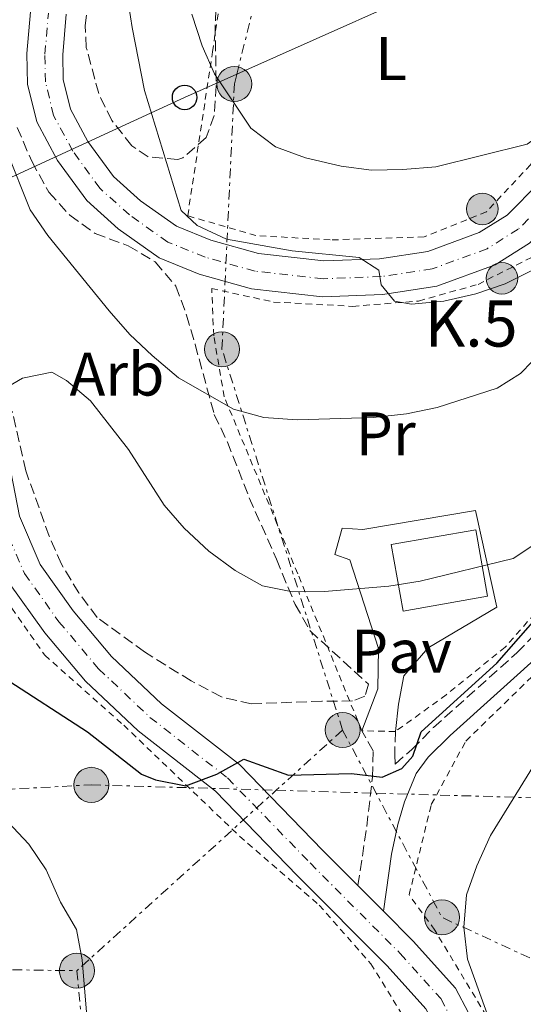
# Model space of a CAD drawing. Units: metres. Extents: x 586455 to 589876, y 4770621 to 4772978.
# Drawn here: x 589189 to 589271, y 4770941 to 4771101 of the extents above; entities that cross this region are included whole.
import ezdxf
from ezdxf.enums import TextEntityAlignment as Align

# ---------------------------------------------------------------- set-up
doc = ezdxf.new("R2010")
doc.units = ezdxf.units.M
doc.header["$MEASUREMENT"] = 0
for name, pattern in [('DGN Style 2', [1.7399219301090239, 1.043953158065414, -0.6959687720436097]), ('DGN Style 3', [2.435890702152634, 1.739921930109024, -0.6959687720436097]), ('DGN Style 4', [2.7856150101045474, 1.391937544087219, -0.6959687720436097, 0.001739921930109024, -0.6959687720436097]), ('DGN Style 7', [3.4798438602180486, 1.565929737098122, -0.6959687720436097, 0.5219765790327072, -0.6959687720436097])]:
    doc.linetypes.add(name, pattern=pattern)
for name, color, linetype, lineweight in [('Boca de túnel', 1, 'Continuous', 0), ('Camino', 7, 'DGN Style 3', 0), ('Carretera', 9, 'Continuous', 0), ('Chamizo-cobertizo', 1, 'Continuous', 0), ('Curva de nivel directora', 30, 'Continuous', 30), ('Curva de nivel intermedia', 30, 'Continuous', 0), ('Edificio', 1, 'Continuous', 13), ('Eje de carretera', 7, 'DGN Style 4', 0), ('Etiqueta de uso rústico', 92, 'Continuous', 0), ('Etiqueta de zona arbolada', 92, 'Continuous', 0), ('Hito kilométrico (PK) carretera', 7, 'Continuous', 0), ('Línea blanca (vial)', 7, 'Continuous', 13), ('Línea de pavimento', 1, 'Continuous', 0), ('Línea eléctrica', 6, 'DGN Style 7', 0), ('Línea telefónica', 7, 'Continuous', 0), ('Margen derecho', 7, 'Continuous', 0), ('Nave industrial', 1, 'Continuous', 13), ('Pavimento', 7, 'Continuous', 0), ('Poste telefónico', 7, 'Continuous', 0), ('Poste tendido eléctrico', 7, 'Continuous', 0), ('Tela metálica o alambrada', 7, 'DGN Style 2', 0), ('Texto de Punto Kilométrico carretera', 7, 'Continuous', 0), ('Zona arbolada', 92, 'DGN Style 3', 0)]:
    doc.layers.add(name, color=color, linetype=linetype, lineweight=lineweight)
doc.styles.add('Style-Arial', font='arial.ttf')

# ---------------------------------------------------------------- blocks, each defined once
blk = doc.blocks.new('5PELE')
at = {"layer": 'Nave industrial', "linetype": 'Continuous', "lineweight": 0}
h = blk.add_hatch(color=9, dxfattribs=at)
edge = h.paths.add_edge_path()
edge.add_arc((-2.000000476837158e-05, 0), 0.2850000000000001, 0, 360)
at = {"layer": 'Nave industrial', "color": 252, "linetype": 'Continuous', "lineweight": 0}
blk.add_circle((-2.000000476837158e-05, 0), 0.2850000000000001, dxfattribs=at)
blk = doc.blocks.new('5PTT')
at = {"layer": 'Chamizo-cobertizo', "color": 7, "linetype": 'Continuous', "lineweight": 30}
blk.add_circle((2.382683753967285e-05, 4.306399822235108e-05), 0.1995000005932858, dxfattribs=at)
blk = doc.blocks.new('5HITCA')
at = {"layer": 'Boca de túnel', "linetype": 'Continuous', "lineweight": 0}
h = blk.add_hatch(color=1, dxfattribs=at)
edge = h.paths.add_edge_path()
edge.add_arc((0, 0), 0.2558578010358639, 0, 360)
at = {"layer": 'Boca de túnel', "color": 7, "linetype": 'Continuous', "lineweight": 0}
blk.add_circle((0, 0), 0.2558578010358639, dxfattribs=at)

msp = doc.modelspace()

# ---------------------------------------------------------------- linework, layer by layer
at = {"layer": 'Camino', "color": 7, "linetype": 'DGN Style 3', "lineweight": 0}
for points in [[(589250.0499999997, 4770985.630000001, 525.9600000000065), (589249.9400000002, 4770981.890000002, 525.5099999999949), (589250.0300000017, 4770980.330000001, 525.1399999999995), (589252.7399999986, 4770982.720000001, 525.0599999999977), (589256.23, 4770986.27, 524.7200000000013), (589269.8099999987, 4770998.440000001, 523.5000000000001), (589277.670000002, 4771006.529999999, 522.3200000000071), (589283.0299999998, 4771012.779999999, 521.3500000000058), (589285.5300000008, 4771017.090000001, 520.8600000000006), (589289.2100000001, 4771027.109999999, 519.8699999999955), (589289.4600000003, 4771028.020000001, 519.7899999999936), (589293.5100000005, 4771038.570000002, 519.1900000000024), (589297.9800000008, 4771048.28, 518.4400000000024), (589301.1700000004, 4771052.770000001, 518.0899999999966), (589305.0899999987, 4771055.880000004, 517.7700000000042), (589314.0000000005, 4771060.710000001, 517.1300000000047), (589325.1700000018, 4771066.930000001, 516.8000000000029), (589336.8399999995, 4771073.310000001, 516.6699999999984), (589356.6900000002, 4771083.300000002, 516.4900000000054), (589369.6200000006, 4771090.939999999, 516.479999999996), (589376.2100000001, 4771094.12, 516.550000000003), (589393.3000000002, 4771100.61, 516.7899999999937), (589413.6799999983, 4771109.620000001, 517.4900000000054)], [(589243.9600000011, 4770960.560000001, 523.1100000000007), (589245.3899999993, 4770970.190000001, 523.8600000000007), (589246.3099999981, 4770978.180000001, 525.0599999999977), (589246.4600000001, 4770982.500000002, 525.7400000000054), (589244.589999999, 4770985.74, 525.9600000000065)]]:
    msp.add_polyline3d(points, dxfattribs=at)
at = {"layer": 'Carretera', "color": 9, "linetype": 'Continuous', "lineweight": 0}
for points in [[(589196.5599999977, 4771102.239999999, 535.8899999999994), (589195.9899999978, 4771095.659999999, 536.6399999999994), (589196.0700000006, 4771091.640000001, 536.8600000000006), (589197.2500000007, 4771086.83, 537.2400000000052), (589200.0699999993, 4771081.540000002, 537.5399999999936), (589204.2100000011, 4771075.869999999, 537.9100000000036), (589208.6400000011, 4771071.92, 538.2100000000064), (589214.4500000004, 4771067.779999999, 538.4400000000023), (589220.0500000018, 4771065.52, 538.7400000000052), (589227.7899999999, 4771063.329999999, 539.1900000000023), (589238.4200000028, 4771062.16, 539.6300000000047), (589247.4400000017, 4771062.5, 540.3800000000047), (589255.3200000006, 4771063.680000001, 540.9100000000036), (589263.6600000003, 4771066.749999999, 541.5099999999948), (589268.1999999997, 4771069.599999999, 541.6600000000036), (589273.4500000002, 4771074.91, 541.9600000000064), (589279.4200000026, 4771083.819999999, 542.6300000000047), (589289.1400000012, 4771099.900000001, 543.6100000000006), (589302.6700000007, 4771121.189999999, 545.4100000000036)], [(589307.6399999995, 4771118.160000001, 545.4100000000036), (589294.0899999999, 4771096.84, 543.6100000000006), (589284.3299999988, 4771080.690000001, 542.6300000000047), (589277.980000001, 4771071.210000001, 541.9600000000064), (589271.8700000022, 4771065.03, 541.6600000000036), (589266.2399999973, 4771061.500000001, 541.5099999999948), (589256.7699999991, 4771058.01, 540.9100000000036), (589247.9800000003, 4771056.7, 540.3800000000047), (589238.2100000003, 4771056.32, 539.6300000000047), (589226.6700000024, 4771057.59, 539.1900000000023), (589218.1600000008, 4771059.999999999, 538.7400000000052), (589211.6299999995, 4771062.63, 538.4400000000023), (589205, 4771067.359999999, 538.2100000000064), (589199.8700000002, 4771071.939999999, 537.9100000000036), (589195.1299999994, 4771078.439999999, 537.5399999999936), (589191.760000001, 4771084.730000001, 537.2400000000052), (589190.2600000012, 4771090.88, 536.8600000000006), (589190.1600000006, 4771095.86, 536.6399999999994), (589190.7500000007, 4771102.65, 535.8899999999994)], [(589188.9600000003, 4771020.619999999, 528.4700000000012), (589192.2899999986, 4771012.77, 528.0899999999965), (589197.6599999998, 4771005.26, 527.3399999999965), (589203.9200000026, 4770997.82, 526.5200000000041), (589212.0499999998, 4770990.130000002, 525.7700000000041), (589224.73, 4770980.240000002, 524.8699999999953), (589238.2600000018, 4770966.290000001, 523.6699999999983), (589243.9600000015, 4770960.560000001, 523.1100000000006), (589248.0899999999, 4770956.409999999, 522.7100000000064), (589252.9499999991, 4770951.53, 522.2400000000052), (589259.8200000002, 4770943.87, 521.6399999999994), (589264.0500000012, 4770935.859999999, 520.8899999999994)], [(589182.0699999994, 4770912.52, 511.9799999999959), (589192.2600000018, 4770900.790000002, 513.029999999999), (589200.8799999984, 4770895.560000001, 513.4799999999959), (589214.2600000026, 4770892.05, 514.3800000000047), (589226.9499999996, 4770890.74, 515.5099999999948), (589238.399999998, 4770890.790000001, 516.3300000000017), (589245.8700000005, 4770892.369999999, 517.0800000000017), (589251.1700000021, 4770894.100000001, 517.75), (589255.6700000016, 4770897.189999999, 518.3500000000058), (589259.8200000002, 4770902.28, 518.7100000000064), (589261.5199999989, 4770906.82, 518.9499999999971), (589262.5100000012, 4770913.009999999, 519.6199999999953), (589262.2199999985, 4770919.75, 520.1399999999994), (589260.9499999988, 4770926.78, 520.5200000000041), (589258.6800000002, 4770933.560000001, 520.8899999999994), (589255.000000001, 4770940.510000001, 521.6399999999994), (589248.7100000012, 4770947.529999999, 522.2400000000052), (589234.1000000021, 4770962.21, 523.6699999999983), (589220.8299999974, 4770975.9, 524.8699999999953), (589208.25, 4770985.710000001, 525.7700000000041), (589199.6800000003, 4770993.819999999, 526.5200000000041), (589193.0599999997, 4771001.679999999, 527.3399999999965), (589187.1799999989, 4771009.899999999, 528.0899999999965)]]:
    msp.add_polyline3d(points, dxfattribs=at)
at = {"layer": 'Curva de nivel directora', "color": 30, "linetype": 'Continuous', "lineweight": 30, "elevation": 525.0000000000001, "flags": 128}
msp.add_lwpolyline([(589186.3, 4770994.460000002), (589200.0199999996, 4770985.57), (589208.769999998, 4770978.710000001), (589211.0599999991, 4770977.79), (589215.9999999988, 4770976.810000001), (589221.0199999991, 4770978.690000001), (589225.4299999991, 4770981.130000002), (589232.6599999999, 4770978.520000001), (589242.9100000004, 4770978.770000001), (589247.8999999993, 4770978.210000002), (589251.1200000002, 4770979.590000002), (589252.8799999993, 4770981.600000001), (589254.2400000006, 4770985.590000001), (589266.5499999997, 4770996.750000001), (589277.110000001, 4771008.78)], dxfattribs=at)
at = {"layer": 'Curva de nivel intermedia', "color": 30, "linetype": 'Continuous', "lineweight": 0, "flags": 128}
for points, elevation in [([(589216.9700000011, 4771102.279999998), (589218.6299999997, 4771097.119999999), (589220.6200000012, 4771092.529999998), (589226.5700000012, 4771083.720000001), (589230.5600000012, 4771080.699999999), (589235.4100000014, 4771078.909999999), (589241.2100000017, 4771077.529999998), (589246.1700000016, 4771076.909999999), (589251.260000001, 4771077.01), (589256.63, 4771077.419999998), (589271.4800000006, 4771081.109999998), (589275.5900000011, 4771084.07), (589279.780000002, 4771088.34), (589284.7300000007, 4771094.640000001), (589298.1799999997, 4771115.710000002)], 545), ([(589228.6800000013, 4771036.66), (589234.0800000015, 4771036.32), (589246.4300000009, 4771036.689999999), (589251.8800000002, 4771037.279999999), (589256.8400000001, 4771038.33), (589266.5800000011, 4771041.470000001), (589270.400000001, 4771043.819999999), (589274.1600000005, 4771047.730000001), (589279.7300000006, 4771057.199999999), (589282.1, 4771062.109999999), (589287.0799999998, 4771070.829999999), (589292.8900000014, 4771079.73), (589299.160000001, 4771088.21), (589303.1300000007, 4771091.67), (589312.0400000003, 4771097.91), (589315.8900000014, 4771101.09), (589323.130000001, 4771108.409999999)], 535), ([(589186.4200000007, 4771104.84), (589184.6500000005, 4771100.359999998), (589184.0300000013, 4771095.4), (589184.38, 4771090.26), (589185.3500000001, 4771084.949999999), (589186.860000001, 4771080.069999999), (589190.6600000008, 4771070.449999999), (589193.570000001, 4771066.279999998), (589203.4999999999, 4771054.01), (589206.8800000015, 4771050.179999998), (589210.5100000015, 4771046.74), (589214.8099999997, 4771043.140000001), (589223.7400000015, 4771038.029999998), (589228.6800000013, 4771036.66)], 535), ([(589206.4600000014, 4771105.369999999), (589207.2500000005, 4771100.079999999), (589209.2599999999, 4771089.84), (589215.220000001, 4771070.34), (589217.8499999996, 4771067.880000001), (589222.5700000003, 4771065.689999999), (589233.25, 4771063.789999999), (589244.1599999999, 4771062.689999999), (589247.3800000009, 4771060.65), (589247.7300000017, 4771058.259999999), (589249.8799999999, 4771055.599999999), (589252.6500000014, 4771055.119999998), (589257.9199999997, 4771055.580000001), (589263.1200000009, 4771056.759999999), (589267.8799999997, 4771058.42), (589272.7500000001, 4771060.849999999), (589276.8099999992, 4771063.769999999), (589280.5399999997, 4771067.49), (589283.5800000018, 4771071.509999999), (589288.64, 4771080.269999999), (589295.9700000014, 4771090.999999999), (589299.2999999997, 4771095.15), (589306.6500000011, 4771102.73)], 540.0000000000001), ([(589268.9400000013, 4770928.699999998), (589261.7599999999, 4770948.599999999), (589261.1800000009, 4770953.810000001), (589261.61, 4770959.09), (589263.2800000019, 4770963.810000001), (589265.5000000015, 4770968.720000001), (589275.6100000012, 4770985.039999999), (589277.7900000005, 4770989.539999999), (589284.2700000004, 4771003.74), (589289.6100000001, 4771017.17), (589290.7300000021, 4771022.140000001), (589290.6400000005, 4771023.510000001), (589289.1200000006, 4771024.680000001), (589287.9800000007, 4771027.65), (589289.8899999994, 4771035.849999999), (589293.5700000008, 4771045.399999999), (589298.0800000014, 4771054.34), (589300.7999999993, 4771058.649999999), (589307.4100000011, 4771066.720000001), (589319.0499999997, 4771077.329999999), (589323.4000000015, 4771080.190000001), (589337.8099999996, 4771086.16), (589347.5199999993, 4771089.529999998), (589357.2900000013, 4771092.49)], 520), ([(589186.3, 4771041.249999999), (589189.4200000003, 4771043.090000001), (589194.2000000014, 4771044.029999999), (589196.5700000006, 4771042.689999999), (589200.470000001, 4771039.409999999), (589206.6800000004, 4771031.49), (589212.4400000004, 4771022.439999999), (589215.7400000019, 4771018.680000001), (589219.7300000016, 4771014.960000001), (589223.9900000019, 4771011.81), (589228.4199999998, 4771009.319999999), (589233.3300000004, 4771008.34), (589238.5400000006, 4771008.369999999), (589249.0000000013, 4771009.23), (589254.0500000007, 4771010.059999999), (589269.1800000005, 4771013.779999998), (589273.3700000015, 4771016.499999999)], 530.0000000000001), ([(589187.050000001, 4770970.930000001), (589190.4800000021, 4770967.28), (589193.2900000017, 4770963.140000001), (589195.5899999995, 4770957.899999999), (589198.1900000012, 4770953.449999998), (589199.1299999999, 4770948.489999998)], 520), ([(589199.1299999999, 4770948.489999998), (589200.0000000016, 4770938.02)], 520)]:
    msp.add_lwpolyline(points, dxfattribs=dict(at, elevation=elevation))
at = {"layer": 'Edificio', "color": 1, "linetype": 'Continuous', "lineweight": 13, "extrusion": (0.005642229499699089, 0.0009950746394241316, 0.9999835874016808), "elevation": 8607.49849580936, "flags": 128}
msp.add_lwpolyline([(589252.640470358, 4771001.406956805), (589238.9002376858, 4770998.976955546), (589236.9802682475, 4771009.806960965), (589250.7305007603, 4771012.236962168), (589252.640470358, 4771001.406956805)], close=True, dxfattribs=at)
at = {"layer": 'Edificio', "color": 51, "linetype": 'Continuous', "lineweight": 13, "extrusion": (0.005642229499699089, 0.0009950746394241316, 0.9999835874016808), "elevation": 8607.498507093816, "flags": 128}
msp.add_lwpolyline([(589238.9002376858, 4770998.976955546), (589236.9802682475, 4771009.806960965), (589250.7305007603, 4771012.236962168), (589252.640470358, 4771001.406956805), (589238.9002376858, 4770998.976955546)], dxfattribs=at)
at = {"layer": 'Eje de carretera', "color": 7, "linetype": 'DGN Style 4', "lineweight": 0}
for points in [[(589305.1600000003, 4771119.680000002, 545.4100000000036), (589291.6099999984, 4771098.369999999, 543.6100000000007), (589281.8799999986, 4771082.250000001, 542.6300000000048), (589275.7199999985, 4771073.060000002, 541.9600000000066), (589270.0299999999, 4771067.310000001, 541.6600000000036), (589264.9499999994, 4771064.119999999, 541.5099999999949), (589256.0500000011, 4771060.84, 540.9100000000036), (589247.7099999995, 4771059.600000001, 540.0800000000017), (589238.3199999994, 4771059.240000002, 539.6300000000047), (589227.2300000007, 4771060.460000004, 539.1900000000023), (589219.109999998, 4771062.76, 538.7400000000054), (589213.0399999995, 4771065.210000002, 538.4400000000023), (589206.819999999, 4771069.640000002, 538.2100000000064), (589202.0399999979, 4771073.9, 537.9100000000036), (589197.600000001, 4771079.990000002, 537.5399999999937), (589194.4999999986, 4771085.78, 537.2400000000054), (589193.170000001, 4771091.260000001, 536.8600000000006), (589193.079999997, 4771095.760000001, 536.6399999999995), (589193.6499999971, 4771102.439999999, 535.8899999999995)], [(589183.9599999997, 4771031.029999999, 529.5200000000042), (589186.1599999992, 4771019.76, 528.4700000000013), (589189.7399999978, 4771011.330000001, 528.0899999999965), (589195.3599999992, 4771003.470000002, 527.3399999999965), (589201.800000001, 4770995.820000002, 526.5200000000043), (589210.1499999971, 4770987.92, 525.7700000000042), (589222.7800000004, 4770978.070000002, 524.8699999999953), (589236.1800000003, 4770964.250000001, 523.6699999999984), (589250.8299999975, 4770949.53, 522.2400000000052), (589257.41, 4770942.190000001, 521.6399999999995), (589261.3700000008, 4770934.710000001, 520.8899999999995), (589263.7800000003, 4770927.5, 520.5200000000042), (589265.1200000015, 4770920.080000003, 520.1399999999994), (589265.4299999999, 4770912.84, 519.6199999999953), (589264.3500000003, 4770906.080000001, 518.9499999999971), (589263.0399999983, 4770902.570000002, 518.7700000000042), (589259.6499999975, 4770896.710000001, 518.4400000000024), (589250.2699999987, 4770888.790000002, 517.5500000000029), (589239.6000000001, 4770885.4, 516.5099999999949), (589228.3299999981, 4770885.170000001, 515.6300000000047), (589217.1499999978, 4770886.210000002, 514.7400000000054), (589204.9899999984, 4770888.790000002, 514.029999999999), (589192.6999999994, 4770894.810000001, 513.1699999999984)]]:
    msp.add_polyline3d(points, dxfattribs=at)
at = {"layer": 'Línea blanca (vial)', "color": 7, "linetype": 'Continuous', "lineweight": 13, "extrusion": (0.04808013171150127, -0.04831296530695876, 0.9976743748928573), "elevation": -201646.4313668917, "flags": 128}
msp.add_lwpolyline([(3783083.608470567, 2959198.502796454), (3783083.608470568, 2959204.371305633)], dxfattribs=at)
at = {"layer": 'Línea blanca (vial)', "color": 7, "linetype": 'Continuous', "lineweight": 13}
for points in [[(589196.5599999973, 4771102.24, 535.8899999999995), (589195.9899999973, 4771095.66, 536.6399999999995), (589196.07, 4771091.640000001, 536.8600000000006), (589197.2500000001, 4771086.830000001, 537.2400000000054), (589200.0699999988, 4771081.540000002, 537.5399999999937), (589204.2100000005, 4771075.869999999, 537.9100000000036), (589208.6400000006, 4771071.92, 538.2100000000064), (589214.4499999998, 4771067.78, 538.4400000000023), (589220.0500000012, 4771065.520000001, 538.7400000000054), (589227.7899999995, 4771063.33, 539.1900000000023), (589238.4200000021, 4771062.160000001, 539.6300000000047), (589247.4400000012, 4771062.500000001, 540.3800000000047), (589255.3200000002, 4771063.680000001, 540.9100000000036), (589263.6599999998, 4771066.75, 541.5099999999949), (589268.1999999993, 4771069.600000001, 541.6600000000036), (589273.4499999997, 4771074.91, 541.9600000000066), (589279.4200000021, 4771083.82, 542.6300000000048), (589289.1400000007, 4771099.900000002, 543.6100000000007), (589302.6700000003, 4771121.190000001, 545.4100000000036)], [(589190.7500000002, 4771102.650000001, 535.8899999999995), (589190.1600000003, 4771095.860000002, 536.6399999999995), (589190.2600000007, 4771090.880000001, 536.8600000000006), (589191.7600000006, 4771084.730000002, 537.2400000000054), (589195.129999999, 4771078.439999999, 537.5399999999937), (589199.8699999999, 4771071.940000001, 537.9100000000036), (589204.9999999995, 4771067.36, 538.2100000000064), (589211.6299999991, 4771062.630000001, 538.4400000000023), (589218.1600000003, 4771060, 538.7400000000054), (589226.6700000018, 4771057.59, 539.1900000000023), (589238.2099999998, 4771056.32, 539.6300000000047), (589247.98, 4771056.7, 540.3800000000047), (589256.7699999987, 4771058.010000001, 540.9100000000036), (589266.2399999968, 4771061.500000002, 541.5099999999949), (589271.8700000016, 4771065.030000002, 541.6600000000036), (589277.9800000004, 4771071.210000001, 541.9600000000066), (589284.3299999983, 4771080.690000001, 542.6300000000048), (589294.0899999995, 4771096.84, 543.6100000000007), (589307.6399999991, 4771118.160000001, 545.4100000000036)], [(589243.9600000011, 4770960.560000001, 523.1100000000007), (589238.2600000014, 4770966.290000002, 523.6699999999984), (589224.7299999995, 4770980.240000002, 524.8699999999953), (589212.0499999993, 4770990.130000004, 525.7700000000042), (589203.9200000021, 4770997.820000002, 526.5200000000043), (589197.6599999992, 4771005.26, 527.3399999999965), (589192.2899999982, 4771012.770000001, 528.0899999999965), (589188.9599999998, 4771020.62, 528.4700000000013), (589186.8200000008, 4771031.550000001, 529.5200000000042), (589184.3099999984, 4771046.140000002, 530.4900000000052), (589180.2699999996, 4771065.25, 531.3899999999995), (589177.7399999971, 4771081.280000002, 532.2100000000065), (589177.1799999983, 4771094.16, 532.8899999999994), (589177.440000002, 4771102.560000002, 533.4100000000036)], [(589187.1799999984, 4771009.9, 528.0899999999965), (589193.0599999992, 4771001.680000001, 527.3399999999965), (589199.6799999998, 4770993.82, 526.5200000000043), (589208.2499999995, 4770985.710000001, 525.7700000000042), (589220.8299999969, 4770975.900000001, 524.8699999999953), (589234.1000000016, 4770962.210000001, 523.6699999999984), (589248.7100000008, 4770947.53, 522.2400000000052), (589255.0000000006, 4770940.510000002, 521.6399999999995), (589258.6799999997, 4770933.560000002, 520.8899999999995), (589260.9499999983, 4770926.78, 520.5200000000042), (589262.219999998, 4770919.750000001, 520.1399999999994), (589262.5100000007, 4770913.01, 519.6199999999953), (589261.5199999984, 4770906.82, 518.9499999999971), (589259.8199999996, 4770902.280000002, 518.7100000000064), (589255.6700000011, 4770897.189999999, 518.3500000000059), (589251.1700000018, 4770894.100000001, 517.7500000000001), (589245.8699999999, 4770892.37, 517.0800000000017), (589238.3999999977, 4770890.790000002, 516.3300000000017), (589226.949999999, 4770890.74, 515.5099999999949), (589214.2600000021, 4770892.050000001, 514.3800000000047), (589200.8799999979, 4770895.560000001, 513.479999999996), (589192.2600000012, 4770900.790000002, 513.029999999999), (589182.0699999988, 4770912.520000001, 511.979999999996)], [(589207.5199999987, 4770883.09, 514.4499999999971), (589209.9899999985, 4770882.24, 514.4499999999971), (589218.1900000017, 4770880.130000004, 515.0500000000029), (589228.0699999989, 4770878.100000001, 515.6499999999943), (589238.7899999988, 4770878.670000001, 516.550000000003), (589246.48, 4770881.230000002, 517.1499999999943), (589253.6599999995, 4770885.45, 517.8999999999943), (589259.48, 4770891.140000001, 518.1999999999971), (589264.5599999982, 4770898.32, 518.6499999999943), (589267.1800000002, 4770905.33, 518.9499999999971), (589268.3500000013, 4770912.67, 519.6199999999953), (589268.0199999983, 4770920.400000001, 520.1399999999994), (589266.6000000011, 4770928.230000001, 520.5200000000042), (589264.0500000007, 4770935.86, 520.8899999999995), (589259.8199999996, 4770943.870000001, 521.6399999999995), (589252.9499999987, 4770951.530000002, 522.2400000000052), (589248.0899999995, 4770956.41, 522.7100000000065)]]:
    msp.add_polyline3d(points, dxfattribs=at)
at = {"layer": 'Línea de pavimento', "color": 1, "linetype": 'Continuous', "lineweight": 0}
msp.add_polyline3d([(589244.5899999999, 4770985.74, 525.9600000000064), (589247.2100000001, 4770992.57, 527.1600000000036), (589247.3200000003, 4770999.109999999, 528.0599999999977), (589242.6500000004, 4771013.529999999, 530.8300000000017), (589240.1799999997, 4771014.380000001, 531.1300000000047), (589241.4100000003, 4771018.67, 531.5800000000017), (589244.7800000003, 4771018.49, 531.5800000000017), (589263.0700000003, 4771021.560000001, 531.5800000000017), (589266.5599999996, 4771005.850000001, 529.0399999999936), (589255.3499999996, 4770999.210000001, 528.3600000000006), (589251.4299999997, 4770994.689999999, 527.6100000000006), (589250.5599999996, 4770990.060000001, 526.7899999999936), (589250.0499999998, 4770985.630000001, 525.9600000000064)], dxfattribs=at)
at = {"layer": 'Línea eléctrica', "color": 6, "linetype": 'DGN Style 7', "lineweight": 0, "extrusion": (-0.6712406951344712, 0.7412394530333248, 4.962105885422337e-05), "elevation": 3140920.114057567, "flags": 128}
msp.add_lwpolyline([(-3639248.887838446, 370.1042186195865), (-3639234.319362031, 368.5394186176526), (-3639190.607358011, 363.8442186118704)], dxfattribs=at)
at = {"layer": 'Línea eléctrica', "color": 6, "linetype": 'DGN Style 7', "lineweight": 0, "extrusion": (0.2595958205720897, -0.01872626722574354, 0.9655357770985462), "elevation": 64129.70015815043, "flags": 128}
msp.add_lwpolyline([(4800963.189743406, -235968.5466593582), (4800987.13959035, -235902.7304840554), (4801006.513502212, -235890.1669864127), (4801016.349411335, -235883.7886425935)], dxfattribs=at)
at = {"layer": 'Línea eléctrica', "color": 6, "linetype": 'DGN Style 7', "lineweight": 0}
for points in [[(589241.4699999993, 4770985.850000001, 525.9600000000064), (589221.86, 4771047.779999999, 536.7100000000064), (589223.8700000016, 4771090.909999999, 545.429999999993), (589224.2677329641, 4771092.505083548, 545.818299999999), (589234.2209927866, 4771132.422019084, 555.5360999999976), (589238.2399999994, 4771148.540000001, 559.4600000000064)], [(588773.9099999996, 4770947.199999998, 510.5299999999989), (588899.0863723926, 4770956.179257004, 510.9513000000007), (589030.0499654544, 4770965.573647799, 511.3920999999973), (589101.3270407035, 4770970.686555011, 511.6319999999978), (589154.2100000001, 4770974.480000001, 511.8099999999977), (589200.6100000001, 4770976.949999998, 523.4199999999983), (589230.671218377, 4770976.071103307, 523.0657999999967), (589246.9048697747, 4770975.596481742, 522.8745000000055), (589383.9400000019, 4770971.590000001, 521.2599999999948), (589488.0499999999, 4770963.52, 530.8999999999943), (589579.5399999982, 4770939.970000001, 534.679999999993), (589660.1200000008, 4770917.640000001, 540.0899999999965), (589749.1900000006, 4770905.609999998, 537.8500000000058), (589872.4366706371, 4770903.260927618, 545.0265999999974), (589873.0100000007, 4770903.25, 545.0599999999977)], [(588900.3299999991, 4770951.099999999, 482.9700000000012), (588954.7000000001, 4770950.34, 483.1399999999995), (589008.894495966, 4770949.187861252, 483.3334999999934), (589016.3199999996, 4770949.029999999, 483.3600000000006), (589082.0100000014, 4770948.470000001, 484.6100000000006), (589123.23248159, 4770947.820144799, 496.6395000000048), (589139.1000000024, 4770947.569999999, 501.2700000000041), (589198.2699999999, 4770946.730000001, 519.6999999999971)], [(589198.2699999999, 4770946.730000001, 519.6999999999971), (589206.4477204531, 4770863.101757384, 512.0011999999988), (589207.149999998, 4770855.92, 511.3399999999965), (589211.6200000006, 4770805.83, 515.5), (589216.7100000002, 4770758.260000001, 512.8500000000058)]]:
    msp.add_polyline3d(points, dxfattribs=at)
at = {"layer": 'Línea telefónica', "color": 7, "linetype": 'Continuous', "lineweight": 0}
msp.add_polyline3d([(589075.1299999993, 4771000.489999999, 488.679999999993), (589147.719999999, 4771057.380000002, 519.3999999999943), (589215.7899999992, 4771088.720000001, 542.1900000000023), (589224.2677329641, 4771092.505083548, 543.8895000000048), (589263.4299999999, 4771109.990000002, 551.7400000000052), (589284.5697317481, 4771121.22841624, 551.3564000000042), (589300.8999999983, 4771129.910000001, 551.0599999999977), (589333.0300000012, 4771151.930000001, 546.279999999999), (589369.3700000008, 4771169.909999999, 544.7299999999959), (589386.5500000004, 4771186.800000001, 541.9799999999959), (589419.8700000002, 4771212.78, 545.5200000000041), (589444.4400000017, 4771231.859999999, 554.779999999999), (589487.8700000012, 4771246.509999999, 563.4400000000023)], dxfattribs=at)
at = {"layer": 'Margen derecho', "color": 7, "linetype": 'Continuous', "lineweight": 0}
msp.add_polyline3d([(589248.0899999995, 4770956.41, 522.7100000000065), (589249.3999999971, 4770965.670000001, 523.4600000000065), (589250.4299999997, 4770970.53, 523.9299999999931), (589251.5199999983, 4770974.170000001, 524.2899999999936), (589253.4499999994, 4770978.82, 524.5899999999965), (589255.3899999994, 4770981.450000001, 524.6600000000036), (589258.9600000012, 4770984.990000002, 524.6100000000006), (589274.7699999985, 4770999.230000001, 523.1600000000036), (589281.5199999987, 4771006.500000001, 522), (589286.1000000008, 4771012.280000002, 521.2400000000054), (589288.1200000015, 4771015.92, 520.8399999999965), (589291.2499999985, 4771027.439999999, 519.7899999999936), (589295.2399999984, 4771037.84, 519.1900000000024), (589299.609999998, 4771047.34, 518.4400000000024), (589302.5399999984, 4771051.460000001, 518.0899999999966), (589306.129999998, 4771054.310000001, 517.7700000000042), (589314.899999999, 4771059.07, 517.1300000000047), (589326.0700000003, 4771065.290000003, 516.8000000000029), (589337.7100000011, 4771071.650000001, 516.6699999999984), (589357.5899999987, 4771081.660000001, 516.4900000000054), (589370.5100000004, 4771089.28, 516.479999999996), (589376.9499999997, 4771092.400000001, 516.550000000003), (589394.0199999999, 4771098.880000001, 516.7899999999937), (589414.4099999992, 4771107.890000001, 517.4900000000054)], dxfattribs=at)
at = {"layer": 'Tela metálica o alambrada', "color": 7, "linetype": 'DGN Style 2', "lineweight": 0, "elevation": 526.6100000000006, "flags": 128}
msp.add_lwpolyline([(589250.0499999998, 4770985.630000001), (589244.5899999999, 4770985.74)], dxfattribs=at)
at = {"layer": 'Tela metálica o alambrada', "color": 7, "linetype": 'DGN Style 2', "lineweight": 0}
for points in [[(589300.0499999998, 4771122.289999999, 550.1999999999971), (589289.8899999997, 4771102.539999999, 547.9499999999971), (589280.0599999996, 4771089.930000001, 546.3800000000047), (589272.0300000003, 4771077.77, 544.8800000000047), (589264.8600000005, 4771070.130000001, 543.3800000000047), (589254.7400000002, 4771066.029999999, 542.5599999999977), (589239.4600000001, 4771065.550000001, 541.8099999999977), (589227.3899999997, 4771066.27, 541.2100000000064), (589216.29, 4771069.470000001, 541.1300000000047), (589220.3200000003, 4771096.119999999, 546.0800000000017), (589225.1299999999, 4771129.02, 553.5), (589229.8799999999, 4771143.15, 557.25), (589232.04, 4771149.369999999, 558.3699999999953), (589240.4100000003, 4771147.800000001, 559.8699999999953), (589264.8799999999, 4771147.689999999, 561), (589290.4900000002, 4771147.83, 559.7200000000012)], [(589244.5899999999, 4770985.74, 526.6100000000006), (589234.1799999997, 4771011.27, 530.9600000000064), (589222.2199999997, 4771040.060000001, 535.4600000000064), (589220.5199999996, 4771049.980000001, 537.029999999999), (589220.1900000004, 4771057.65, 538.3800000000047), (589230.25, 4771055.449999999, 539.279999999999), (589243.0999999996, 4771054.75, 539.9499999999971), (589253.8200000003, 4771055.619999999, 540.3999999999943), (589263.4800000004, 4771058.33, 541.529999999999), (589272.6799999997, 4771062.949999999, 541.529999999999), (589273.0099999999, 4771037.470000001, 534.3300000000017), (589273.7999999998, 4771018.710000001, 530.279999999999), (589274.9900000002, 4771007.4, 526.7599999999948), (589267.8899999997, 4770999.34, 527.0599999999977), (589258.3200000003, 4770991.59, 527.2100000000064), (589250.0499999998, 4770985.630000001, 526.6100000000006)], [(589269.3099999996, 4770931.92, 520.779999999999), (589256.4699999997, 4770953.32, 523.5500000000029), (589252.2800000003, 4770959.060000001, 524.0800000000017), (589255.8899999997, 4770973.76, 524.8300000000017), (589261.5, 4770984.07, 524.8300000000017), (589275.6799999997, 4770997.91, 523.929999999993), (589285.1500000004, 4771007.27, 520.4799999999959), (589293.9600000001, 4771010.430000001, 515.529999999999), (589296.2100000001, 4771010.449999999, 513.279999999999), (589299.79, 4770991.970000001, 509.9100000000035), (589301.8499999996, 4770973.050000001, 507.5099999999948), (589303.6799999997, 4770953.480000001, 507.0599999999977), (589301.1200000001, 4770933.99, 506.7599999999948)], [(589185.7100000001, 4771008.5, 528.0500000000029), (589193.0599999996, 4770998.029999999, 527.6699999999983), (589205.8799999999, 4770986.65, 526.779999999999), (589224.7100000001, 4770968.609999999, 524.3800000000047), (589237.6500000004, 4770957.41, 524), (589246.0499999998, 4770947.859999999, 523.6300000000047), (589254.1699999999, 4770934.710000001, 522.6499999999943), (589255.8099999996, 4770921.779999999, 521.8999999999943), (589253.5099999999, 4770907.640000001, 521.1499999999943), (589248.2300000004, 4770898.779999999, 520.3300000000017), (589240.1900000004, 4770895.560000001, 519.6499999999943), (589225.6799999997, 4770895.220000001, 517.929999999993), (589209.04, 4770896.619999999, 515.679999999993), (589198.0800000001, 4770902.109999999, 515.3800000000047), (589187.29, 4770913.949999999, 514.4799999999959)]]:
    msp.add_polyline3d(points, dxfattribs=at)
at = {"layer": 'Zona arbolada', "color": 92, "linetype": 'DGN Style 3', "lineweight": 0}
for points in [[(589221, 4771105.369999999, 553.2299999999959), (589220.7400000002, 4771100.41, 552.6199999999953), (589220.9299999997, 4771090.619999999, 550.529999999999), (589220.5800000001, 4771085.77, 549.5800000000017), (589219.29, 4771082.189999999, 548.8800000000047), (589215.5, 4771078.91, 547.9900000000052), (589214.6900000004, 4771078.619999999, 547.8300000000017), (589209.8399999999, 4771079.060000001, 546.9400000000023), (589207.2100000001, 4771080.869999999, 546.4799999999959), (589203.9500000002, 4771084.960000001, 546.1300000000047), (589201.8200000003, 4771089.359999999, 546.1600000000036), (589199.8099999996, 4771096.83, 546.179999999993), (589199.6200000001, 4771100.390000001, 546.179999999993), (589201.3200000003, 4771115.300000001, 546.320000000007)], [(589221, 4771105.369999999, 553.2299999999959), (589220.7400000002, 4771100.41, 552.6199999999953), (589220.9299999997, 4771090.619999999, 550.529999999999), (589220.5800000001, 4771085.77, 549.5800000000017), (589219.29, 4771082.189999999, 548.8800000000047), (589215.5, 4771078.91, 547.9900000000052), (589214.6900000004, 4771078.619999999, 547.8300000000017), (589209.8399999999, 4771079.060000001, 546.9400000000023), (589207.2100000001, 4771080.869999999, 546.4799999999959), (589203.9500000002, 4771084.960000001, 546.1300000000047), (589201.8200000003, 4771089.359999999, 546.1600000000036), (589199.8099999996, 4771096.83, 546.179999999993), (589199.6200000001, 4771100.390000001, 546.179999999993), (589201.3200000003, 4771115.300000001, 546.320000000007)], [(589188.5599999996, 4771083.83, 540.5500000000029), (589190.9400000004, 4771078.33, 540.6399999999994), (589193.7400000002, 4771073.289999999, 540.7899999999936), (589197.1100000005, 4771069.560000001, 540.8500000000058), (589201.25, 4771066.600000001, 540.8600000000006), (589206.6299999999, 4771064.600000001, 540.5599999999977), (589211.0199999996, 4771061.970000001, 541.3000000000029), (589214.3700000001, 4771058.039999999, 542.0599999999977), (589216.0999999996, 4771053.310000001, 541.820000000007), (589217.5, 4771048.560000001, 541.3399999999965), (589220.5999999996, 4771037.17, 539.5899999999965), (589222.7400000002, 4771032.689999999, 538.9799999999959), (589226.2999999998, 4771023.640000001, 537.7100000000064), (589230.7100000001, 4771013.619999999, 536.8399999999965), (589233.75, 4771006.300000001, 535.5399999999936), (589236.1799999997, 4771001.99, 534.6499999999943), (589245.6500000004, 4770993.34, 533.2100000000064), (589245.0899999999, 4770991.350000001, 532.8399999999965), (589243.0599999996, 4770990.59, 532.8399999999965), (589238.0999999996, 4770990.539999999, 533.4700000000012), (589226.6399999997, 4770990.140000001, 534.1900000000023), (589221.7599999999, 4770991.24, 534.0399999999936), (589216.8499999996, 4770993.850000001, 534.1100000000006), (589209.2599999999, 4770998.560000001, 535.4600000000064), (589201.5899999999, 4771004.16, 535.5399999999936), (589198.5800000001, 4771008.15, 535.4600000000064), (589195.7800000003, 4771012.810000001, 535.5399999999936), (589193.79, 4771017.390000001, 535.75), (589189.9600000001, 4771027.99, 536.1399999999994), (589187.7699999996, 4771037.720000001, 536.8000000000029)], [(589188.5599999996, 4771083.83, 540.5500000000029), (589190.9400000004, 4771078.33, 540.6399999999994), (589193.7400000002, 4771073.289999999, 540.7899999999936), (589197.1100000005, 4771069.560000001, 540.8500000000058), (589201.25, 4771066.600000001, 540.8600000000006), (589206.6299999999, 4771064.600000001, 540.5599999999977), (589211.0199999996, 4771061.970000001, 541.3000000000029), (589214.3700000001, 4771058.039999999, 542.0599999999977), (589216.0999999996, 4771053.310000001, 541.820000000007), (589217.5, 4771048.560000001, 541.3399999999965), (589220.5999999996, 4771037.17, 539.5899999999965), (589222.7400000002, 4771032.689999999, 538.9799999999959), (589226.2999999998, 4771023.640000001, 537.7100000000064), (589230.7100000001, 4771013.619999999, 536.8399999999965), (589233.75, 4771006.300000001, 535.5399999999936), (589236.1799999997, 4771001.99, 534.6499999999943), (589245.6500000004, 4770993.34, 533.2100000000064), (589245.0899999999, 4770991.350000001, 532.8399999999965), (589243.0599999996, 4770990.59, 532.8399999999965), (589238.0999999996, 4770990.539999999, 533.4700000000012), (589226.6399999997, 4770990.140000001, 534.1900000000023)], [(589226.6399999997, 4770990.140000001, 534.1900000000023), (589221.7599999999, 4770991.24, 534.0399999999936), (589216.8499999996, 4770993.850000001, 534.1100000000006), (589209.2599999999, 4770998.560000001, 535.4600000000064), (589201.5899999999, 4771004.16, 535.5399999999936), (589198.5800000001, 4771008.15, 535.4600000000064), (589195.7800000003, 4771012.810000001, 535.5399999999936), (589193.79, 4771017.390000001, 535.75), (589189.9600000001, 4771027.99, 536.1399999999994), (589187.7699999996, 4771037.720000001, 536.8000000000029)]]:
    msp.add_polyline3d(points, dxfattribs=at)

# ---------------------------------------------------------------- block references
at = {"layer": 'Hito kilométrico (PK) carretera', "color": 7, "linetype": 'Continuous', "lineweight": 0, "xscale": 10, "yscale": 10, "zscale": 10}
for p in [(589264.1799999987, 4771070.59, 542.3899999999994), (589267.3700000005, 4771059.310000001, 540.4400000000023)]:
    msp.add_blockref('5HITCA', p, dxfattribs=at)
at = {"layer": 'Poste telefónico', "color": 7, "linetype": 'Continuous', "lineweight": 0, "xscale": 10, "yscale": 10, "zscale": 10}
msp.add_blockref('5PTT', (589215.7899999992, 4771088.720000001, 542.1900000000023), dxfattribs=at)
at = {"layer": 'Poste tendido eléctrico', "color": 7, "linetype": 'Continuous', "lineweight": 0, "xscale": 10, "yscale": 10, "zscale": 10}
for p in [(589223.8700000016, 4771090.909999999, 545.429999999993), (589221.86, 4771047.779999999, 536.7100000000064), (589241.4699999993, 4770985.850000001, 525.9600000000064), (589200.6100000001, 4770976.949999998, 523.4199999999983), (589257.6099999995, 4770955.400000001, 521.029999999999), (589198.2699999999, 4770946.730000001, 519.6999999999971)]:
    msp.add_blockref('5PELE', p, dxfattribs=at)

# ---------------------------------------------------------------- texts
at = {"layer": 'Etiqueta de uso rústico', "color": 92, "linetype": 'Continuous', "lineweight": 0, "style": 'Style-Arial'}
for s, p in [('L', (589249.3614203781, 4771095.03001, 548.4600000000064)), ('Pr', (589248.4854566087, 4771034.020010002, 534.5))]:
    msp.add_text(s, height=7.000000000000002, dxfattribs=at).set_placement(p, align=Align.MIDDLE_CENTER)
at = {"layer": 'Etiqueta de zona arbolada', "color": 92, "linetype": 'Continuous', "lineweight": 0, "style": 'Style-Arial'}
msp.add_text('Arb', height=7.000000000000002, dxfattribs=at).set_placement((589204.7935080858, 4771043.740010002, 531.679999999993), align=Align.MIDDLE_CENTER)
at = {"layer": 'Pavimento', "color": 7, "linetype": 'Continuous', "lineweight": 0, "style": 'Style-Arial'}
msp.add_text('Pav', height=7.000000000000002, dxfattribs=at).set_placement((589251.0457062561, 4770998.680010001, 528.0599999999977), align=Align.MIDDLE_CENTER)
at = {"layer": 'Texto de Punto Kilométrico carretera', "color": 7, "linetype": 'Continuous', "lineweight": 0, "style": 'Style-Arial'}
msp.add_text('K.5', height=7.5, dxfattribs=at).set_placement((589254.7899999986, 4771048.210000001, 537.929999999993))

doc.saveas('drawing.dxf')
